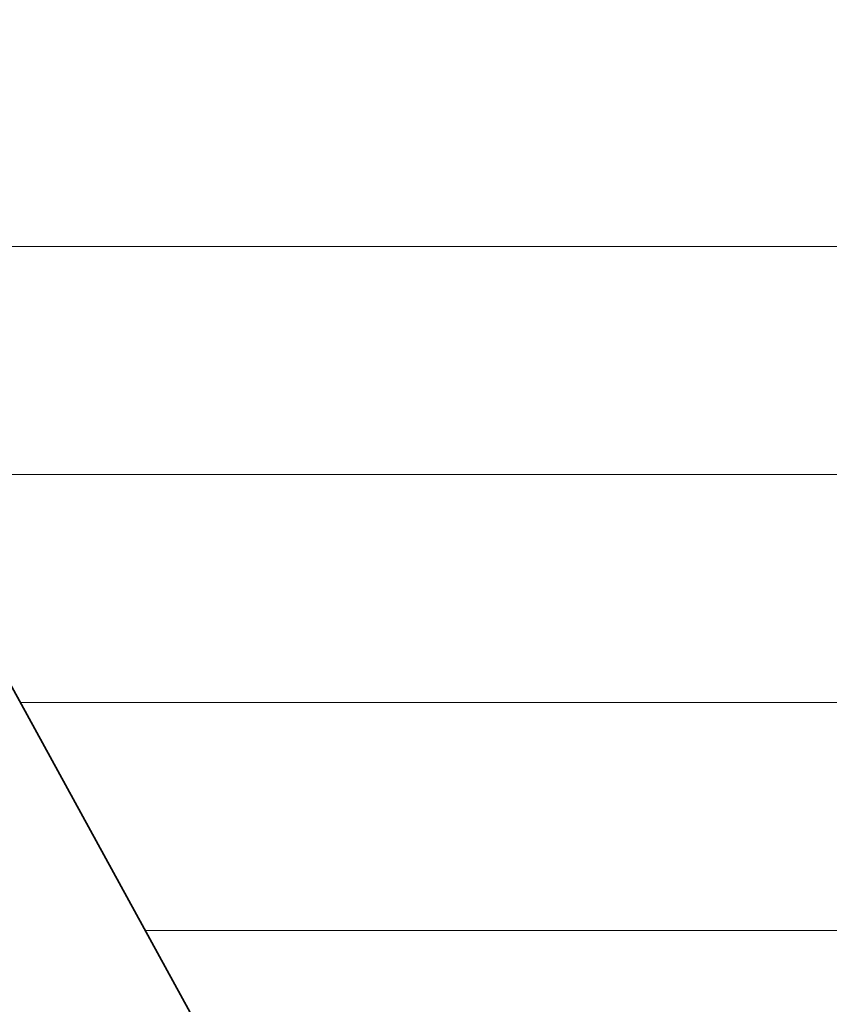
# Model space of a CAD drawing. Units: millimetres. Extents: x 0 to 24042, y 0 to 16800.
# Drawn here: x 17151 to 17201, y 751 to 812 of the extents above; entities that cross this region are included whole.
import ezdxf

# ---------------------------------------------------------------- set-up
doc = ezdxf.new("R2010")
doc.units = ezdxf.units.MM
doc.header["$MEASUREMENT"] = 0
doc.layers.add('(1) Shape lines', color=7, linetype='Continuous', lineweight=35)
doc.layers.add('(9) Sheet', color=7, linetype='Continuous', lineweight=35)

# ---------------------------------------------------------------- blocks, each defined once
blk = doc.blocks.new('HATCH_953_b439c81f-770e-4dae-a844-44ccad5c9474')
at = {"layer": '(1) Shape lines', "color": 0, "lineweight": 9}
for p, q in [((17172.164, 798), (17142.768, 798)), ((17173.467, 784), (17143.171, 784)), ((17174.769, 770), (17150.841, 770)), ((17176.072, 756), (17158.51, 756))]:
    blk.add_line(p, q, dxfattribs=at)
blk = doc.blocks.new('HATCH_954_8294279e-09e9-4212-bfc9-651331d07cca')
at = {"layer": '(1) Shape lines', "color": 0, "lineweight": 9}
for p, q in [((17179.665, 798), (17172.164, 798)), ((17179.665, 784), (17173.467, 784)), ((17179.665, 770), (17174.769, 770)), ((17179.665, 756), (17176.072, 756))]:
    blk.add_line(p, q, dxfattribs=at)
blk = doc.blocks.new('HATCH_956_19180607-c8e9-45a0-8bad-ddb6179fcde0')
at = {"layer": '(1) Shape lines', "color": 0, "lineweight": 9}
for p, q in [((17179.776, 798), (17179.665, 798)), ((17179.782, 784), (17179.665, 784)), ((17179.788, 770), (17179.665, 770)), ((17179.794, 756), (17179.665, 756))]:
    blk.add_line(p, q, dxfattribs=at)
blk = doc.blocks.new('HATCH_957_608a3f8d-ed73-40ec-adaa-19e16c77be0e')
at = {"layer": '(1) Shape lines', "color": 0, "lineweight": 9}
for p, q in [((17179.812, 798), (17179.776, 798)), ((17179.812, 784), (17179.782, 784)), ((17179.812, 770), (17179.788, 770)), ((17179.812, 756), (17179.794, 756))]:
    blk.add_line(p, q, dxfattribs=at)
blk = doc.blocks.new('HATCH_960_d8026dc6-a211-4aba-9ec3-0a2edb48095f')
at = {"layer": '(1) Shape lines', "color": 0, "lineweight": 9}
for p, q in [((17179.843, 798), (17179.812, 798)), ((17179.845, 784), (17179.812, 784)), ((17179.846, 770), (17179.812, 770)), ((17179.848, 756), (17179.812, 756))]:
    blk.add_line(p, q, dxfattribs=at)
blk = doc.blocks.new('HATCH_961_c18514d3-f48b-4c4a-a667-522ca23e5b8f')
at = {"layer": '(1) Shape lines', "color": 0, "lineweight": 9}
for p, q in [((17179.853, 798), (17179.843, 798)), ((17179.853, 784), (17179.845, 784)), ((17179.853, 770), (17179.846, 770)), ((17179.853, 756), (17179.848, 756))]:
    blk.add_line(p, q, dxfattribs=at)
blk = doc.blocks.new('HATCH_964_d6aaee70-68b6-4aee-85f1-e3f8f6e01bd1')
at = {"layer": '(1) Shape lines', "color": 0, "lineweight": 9}
for p, q in [((17180.361, 798), (17179.853, 798)), ((17180.389, 784), (17179.853, 784)), ((17180.418, 770), (17179.853, 770)), ((17180.447, 756), (17179.853, 756))]:
    blk.add_line(p, q, dxfattribs=at)
blk = doc.blocks.new('HATCH_965_e9b00004-fc5e-4114-a4c8-be8ec8dbea70')
at = {"layer": '(1) Shape lines', "color": 0, "lineweight": 9}
for p, q in [((17180.529, 798), (17180.361, 798)), ((17180.529, 784), (17180.389, 784)), ((17180.529, 770), (17180.418, 770)), ((17180.529, 756), (17180.447, 756))]:
    blk.add_line(p, q, dxfattribs=at)
blk = doc.blocks.new('HATCH_968_f3847a69-19cc-4216-8d21-75b5ad882fc7')
at = {"layer": '(1) Shape lines', "color": 0, "lineweight": 9}
for p, q in [((17180.617, 798), (17180.529, 798)), ((17180.622, 784), (17180.529, 784)), ((17180.627, 770), (17180.529, 770)), ((17180.633, 756), (17180.529, 756))]:
    blk.add_line(p, q, dxfattribs=at)
blk = doc.blocks.new('HATCH_969_d752adc6-d0c0-455c-a1b4-a39bbabad04f')
at = {"layer": '(1) Shape lines', "color": 0, "lineweight": 9}
for p, q in [((17180.647, 798), (17180.617, 798)), ((17180.647, 784), (17180.622, 784)), ((17180.647, 770), (17180.627, 770)), ((17180.647, 756), (17180.633, 756))]:
    blk.add_line(p, q, dxfattribs=at)
blk = doc.blocks.new('HATCH_972_84687320-f360-43f7-bc5d-bf29cab5b8a1')
at = {"layer": '(1) Shape lines', "color": 0, "lineweight": 9}
for p, q in [((17181.826, 798), (17180.647, 798)), ((17181.892, 784), (17180.647, 784)), ((17181.959, 770), (17180.647, 770)), ((17182.026, 756), (17180.647, 756))]:
    blk.add_line(p, q, dxfattribs=at)
blk = doc.blocks.new('HATCH_973_f11018da-94ab-4d54-8f0e-7b078b8a8488')
at = {"layer": '(1) Shape lines', "color": 0, "lineweight": 9}
for p, q in [((17182.233, 798), (17181.826, 798)), ((17182.233, 784), (17181.892, 784)), ((17182.233, 770), (17181.959, 770)), ((17182.233, 756), (17182.026, 756))]:
    blk.add_line(p, q, dxfattribs=at)
blk = doc.blocks.new('HATCH_976_53a613da-baa6-4e80-8fb2-12de4c7394a7')
at = {"layer": '(1) Shape lines', "color": 0, "lineweight": 9}
for p, q in [((17182.352, 798), (17182.233, 798)), ((17182.358, 784), (17182.233, 784)), ((17182.365, 770), (17182.233, 770)), ((17182.372, 756), (17182.233, 756))]:
    blk.add_line(p, q, dxfattribs=at)
blk = doc.blocks.new('HATCH_977_a7e97125-9bba-4c70-b289-6073642151ef')
at = {"layer": '(1) Shape lines', "color": 0, "lineweight": 9}
for p, q in [((17182.393, 798), (17182.352, 798)), ((17182.393, 784), (17182.358, 784)), ((17182.393, 770), (17182.365, 770)), ((17182.393, 756), (17182.372, 756))]:
    blk.add_line(p, q, dxfattribs=at)
blk = doc.blocks.new('HATCH_980_108b6094-47ea-420f-b3a8-c6c7cc385d6e')
at = {"layer": '(1) Shape lines', "color": 0, "lineweight": 9}
for p, q in [((17184.539, 798), (17182.393, 798)), ((17184.662, 784), (17182.393, 784)), ((17184.785, 770), (17182.393, 770)), ((17184.908, 756), (17182.393, 756))]:
    blk.add_line(p, q, dxfattribs=at)
blk = doc.blocks.new('HATCH_981_d609f742-1ff1-4980-a8d8-db4def8c3593')
at = {"layer": '(1) Shape lines', "color": 0, "lineweight": 9}
for p, q in [((17185.339, 798), (17184.539, 798)), ((17185.339, 784), (17184.662, 784)), ((17185.339, 770), (17184.785, 770)), ((17185.339, 756), (17184.908, 756))]:
    blk.add_line(p, q, dxfattribs=at)
blk = doc.blocks.new('HATCH_984_762fad55-7e15-4651-bff6-b0ba81447b7a')
at = {"layer": '(1) Shape lines', "color": 0, "lineweight": 9}
for p, q in [((17185.41, 798), (17185.339, 798)), ((17185.414, 784), (17185.339, 784)), ((17185.418, 770), (17185.339, 770)), ((17185.423, 756), (17185.339, 756))]:
    blk.add_line(p, q, dxfattribs=at)
blk = doc.blocks.new('HATCH_985_57a4151c-07c1-4446-8803-622eda84e27d')
at = {"layer": '(1) Shape lines', "color": 0, "lineweight": 9}
for p, q in [((17185.437, 798), (17185.41, 798)), ((17185.437, 784), (17185.414, 784)), ((17185.437, 770), (17185.418, 770)), ((17185.437, 756), (17185.423, 756))]:
    blk.add_line(p, q, dxfattribs=at)
blk = doc.blocks.new('HATCH_988_4a474a83-7a6f-4eb2-a4af-60cdd16fcd60')
at = {"layer": '(1) Shape lines', "color": 0, "lineweight": 9}
for p, q in [((17186.947, 798), (17185.437, 798)), ((17187.035, 784), (17185.437, 784)), ((17187.124, 770), (17185.437, 770)), ((17187.213, 756), (17185.437, 756))]:
    blk.add_line(p, q, dxfattribs=at)
blk = doc.blocks.new('HATCH_989_372af03b-b681-4893-8715-59438324e9b2')
at = {"layer": '(1) Shape lines', "color": 0, "lineweight": 9}
for p, q in [((17187.549, 798), (17186.947, 798)), ((17187.549, 784), (17187.035, 784)), ((17187.549, 770), (17187.124, 770)), ((17187.549, 756), (17187.213, 756))]:
    blk.add_line(p, q, dxfattribs=at)
blk = doc.blocks.new('HATCH_992_9230fdd5-c12c-4f56-a76e-214ce2879e8f')
at = {"layer": '(1) Shape lines', "color": 0, "lineweight": 9}
for p, q in [((17187.552, 798), (17187.549, 798)), ((17187.553, 784), (17187.549, 784)), ((17187.553, 770), (17187.549, 770)), ((17187.553, 756), (17187.549, 756))]:
    blk.add_line(p, q, dxfattribs=at)
blk = doc.blocks.new('HATCH_993_25812821-2176-4ca9-8ae2-84daa11fb995')
at = {"layer": '(1) Shape lines', "color": 0, "lineweight": 9}
for p, q in [((17187.554, 798), (17187.552, 798)), ((17187.554, 784), (17187.553, 784)), ((17187.554, 770), (17187.553, 770)), ((17187.554, 756), (17187.553, 756))]:
    blk.add_line(p, q, dxfattribs=at)
blk = doc.blocks.new('HATCH_996_5cca18af-14d6-4f60-98a1-3fcc0af1a8fe')
at = {"layer": '(1) Shape lines', "color": 0, "lineweight": 9}
for p, q in [((17189.357, 798), (17187.554, 798)), ((17189.465, 784), (17187.554, 784)), ((17189.573, 770), (17187.554, 770)), ((17189.681, 756), (17187.554, 756))]:
    blk.add_line(p, q, dxfattribs=at)
blk = doc.blocks.new('HATCH_997_8372d6cf-b4b2-4651-8f09-e451425a1d76')
at = {"layer": '(1) Shape lines', "color": 0, "lineweight": 9}
for p, q in [((17190.125, 798), (17189.357, 798)), ((17190.125, 784), (17189.465, 784)), ((17190.125, 770), (17189.573, 770)), ((17190.125, 756), (17189.681, 756))]:
    blk.add_line(p, q, dxfattribs=at)
blk = doc.blocks.new('HATCH_1000_01b73a83-2682-4f6f-acfb-67aae38cc630')
at = {"layer": '(1) Shape lines', "color": 0, "lineweight": 9}
for p, q in [((17190.222, 798), (17190.125, 798)), ((17190.228, 784), (17190.125, 784)), ((17190.234, 770), (17190.125, 770)), ((17190.24, 756), (17190.125, 756))]:
    blk.add_line(p, q, dxfattribs=at)
blk = doc.blocks.new('HATCH_1001_1629d679-98ab-47fc-b985-b19fda6821c6')
at = {"layer": '(1) Shape lines', "color": 0, "lineweight": 9}
for p, q in [((17190.265, 798), (17190.222, 798)), ((17190.265, 784), (17190.228, 784)), ((17190.265, 770), (17190.234, 770)), ((17190.265, 756), (17190.24, 756))]:
    blk.add_line(p, q, dxfattribs=at)
blk = doc.blocks.new('HATCH_1004_1440283c-8681-48db-bda1-c52f428ab15e')
at = {"layer": '(1) Shape lines', "color": 0, "lineweight": 9}
for p, q in [((17192.145, 798), (17190.265, 798)), ((17192.26, 784), (17190.265, 784)), ((17192.375, 770), (17190.265, 770)), ((17192.49, 756), (17190.265, 756))]:
    blk.add_line(p, q, dxfattribs=at)
blk = doc.blocks.new('HATCH_1005_c35b273a-d5c8-4053-bd20-5bc60846135e')
at = {"layer": '(1) Shape lines', "color": 0, "lineweight": 9}
for p, q in [((17193.006, 798), (17192.145, 798)), ((17193.006, 784), (17192.26, 784)), ((17193.006, 770), (17192.375, 770)), ((17193.006, 756), (17192.49, 756))]:
    blk.add_line(p, q, dxfattribs=at)
blk = doc.blocks.new('HATCH_1008_b660cc10-9f38-426b-8fbd-ba7c92f3278a')
at = {"layer": '(1) Shape lines', "color": 0, "lineweight": 9}
for p, q in [((17193.133, 798), (17193.006, 798)), ((17193.141, 784), (17193.006, 784)), ((17193.149, 770), (17193.006, 770)), ((17193.157, 756), (17193.006, 756))]:
    blk.add_line(p, q, dxfattribs=at)
blk = doc.blocks.new('HATCH_1009_122ae06c-28b5-44ff-8c9b-51332f88e0d9')
at = {"layer": '(1) Shape lines', "color": 0, "lineweight": 9}
for p, q in [((17193.193, 798), (17193.133, 798)), ((17193.193, 784), (17193.141, 784)), ((17193.193, 770), (17193.149, 770)), ((17193.193, 756), (17193.157, 756))]:
    blk.add_line(p, q, dxfattribs=at)
blk = doc.blocks.new('HATCH_1012_dd43d822-cb25-4f6f-8d13-82bca6bf4138')
at = {"layer": '(1) Shape lines', "color": 0, "lineweight": 9}
for p, q in [((17193.428, 798), (17193.193, 798)), ((17193.443, 784), (17193.193, 784)), ((17193.458, 770), (17193.193, 770)), ((17193.472, 756), (17193.193, 756))]:
    blk.add_line(p, q, dxfattribs=at)
blk = doc.blocks.new('HATCH_1013_a521fcc3-e363-43f7-96ec-02c3f3f4a77d')
at = {"layer": '(1) Shape lines', "color": 0, "lineweight": 9}
for p, q in [((17193.539, 798), (17193.428, 798)), ((17193.539, 784), (17193.443, 784)), ((17193.539, 770), (17193.458, 770)), ((17193.539, 756), (17193.472, 756))]:
    blk.add_line(p, q, dxfattribs=at)
blk = doc.blocks.new('HATCH_1016_ac9b38ff-d576-498c-a266-480bb0e9aa16')
at = {"layer": '(1) Shape lines', "color": 0, "lineweight": 9}
for p, q in [((17193.923, 798), (17193.539, 798)), ((17193.947, 784), (17193.539, 784)), ((17193.971, 770), (17193.539, 770)), ((17193.995, 756), (17193.539, 756))]:
    blk.add_line(p, q, dxfattribs=at)
blk = doc.blocks.new('HATCH_1017_03ad550b-4ffe-429b-b846-66f9c2eb3d5a')
at = {"layer": '(1) Shape lines', "color": 0, "lineweight": 9}
for p, q in [((17194.105, 798), (17193.923, 798)), ((17194.105, 784), (17193.947, 784)), ((17194.105, 770), (17193.971, 770)), ((17194.105, 756), (17193.995, 756))]:
    blk.add_line(p, q, dxfattribs=at)
blk = doc.blocks.new('HATCH_1020_9e610435-de99-4244-b26d-d706bd7f352d')
at = {"layer": '(1) Shape lines', "color": 0, "lineweight": 9}
for p, q in [((17195.966, 798), (17194.105, 798)), ((17196.081, 784), (17194.105, 784)), ((17196.197, 770), (17194.105, 770)), ((17196.312, 756), (17194.105, 756))]:
    blk.add_line(p, q, dxfattribs=at)
blk = doc.blocks.new('HATCH_1021_e9ea48ad-0d1f-432e-8c44-d7a947918e22')
at = {"layer": '(1) Shape lines', "color": 0, "lineweight": 9}
for p, q in [((17196.802, 798), (17195.966, 798)), ((17196.802, 784), (17196.081, 784)), ((17196.802, 770), (17196.197, 770)), ((17196.802, 756), (17196.312, 756))]:
    blk.add_line(p, q, dxfattribs=at)
blk = doc.blocks.new('HATCH_1024_086dc23b-34db-4fb2-b64b-9cca1d420557')
at = {"layer": '(1) Shape lines', "color": 0, "lineweight": 9}
for p, q in [((17197.236, 798), (17196.802, 798)), ((17197.262, 784), (17196.802, 784)), ((17197.288, 770), (17196.802, 770)), ((17197.315, 756), (17196.802, 756))]:
    blk.add_line(p, q, dxfattribs=at)
blk = doc.blocks.new('HATCH_1025_fc404ddb-81a1-49fb-a8e5-581202100514')
at = {"layer": '(1) Shape lines', "color": 0, "lineweight": 9}
for p, q in [((17197.424, 798), (17197.236, 798)), ((17197.424, 784), (17197.262, 784)), ((17197.424, 770), (17197.288, 770)), ((17197.424, 756), (17197.315, 756))]:
    blk.add_line(p, q, dxfattribs=at)
blk = doc.blocks.new('HATCH_1028_5729a297-a606-48f7-8a7a-27a06000098f')
at = {"layer": '(1) Shape lines', "color": 0, "lineweight": 9}
for p, q in [((17199.971, 798), (17197.424, 798)), ((17200.125, 784), (17197.424, 784)), ((17200.279, 770), (17197.424, 770)), ((17200.432, 756), (17197.424, 756))]:
    blk.add_line(p, q, dxfattribs=at)
blk = doc.blocks.new('HATCH_1029_cd0642df-193f-4cfc-b5ed-62343706e8b6')
at = {"layer": '(1) Shape lines', "color": 0, "lineweight": 9}
for p, q in [((17200.994, 798), (17199.971, 798)), ((17200.994, 784), (17200.125, 784)), ((17200.994, 770), (17200.279, 770)), ((17200.994, 756), (17200.432, 756))]:
    blk.add_line(p, q, dxfattribs=at)
blk = doc.blocks.new('GROUP_0_40eac678-0be0-4884-9a15-88d3edb5e333')
at = {"layer": '(9) Sheet', "color": 7, "linetype": 'Continuous', "lineweight": 35, "ltscale": 40}
blk.add_lwpolyline([(16783.097, 1058.761), (16878.74, 1210.612), (16977.412, 1022.385), (17089.771, 1210.545), (17193.006, 1022.356), (17300.774, 1210.545), (17378.243, 1058.761), (17194.105, 691.026), (17088.267, 884.221), (16978.492, 691.026)], close=True, dxfattribs=at)
at = {"layer": '(1) Shape lines', "color": 154, "linetype": 'ByBlock'}
for name in ['HATCH_953_b439c81f-770e-4dae-a844-44ccad5c9474', 'HATCH_954_8294279e-09e9-4212-bfc9-651331d07cca', 'HATCH_956_19180607-c8e9-45a0-8bad-ddb6179fcde0', 'HATCH_957_608a3f8d-ed73-40ec-adaa-19e16c77be0e', 'HATCH_960_d8026dc6-a211-4aba-9ec3-0a2edb48095f', 'HATCH_961_c18514d3-f48b-4c4a-a667-522ca23e5b8f', 'HATCH_964_d6aaee70-68b6-4aee-85f1-e3f8f6e01bd1', 'HATCH_965_e9b00004-fc5e-4114-a4c8-be8ec8dbea70', 'HATCH_968_f3847a69-19cc-4216-8d21-75b5ad882fc7', 'HATCH_969_d752adc6-d0c0-455c-a1b4-a39bbabad04f', 'HATCH_972_84687320-f360-43f7-bc5d-bf29cab5b8a1', 'HATCH_973_f11018da-94ab-4d54-8f0e-7b078b8a8488', 'HATCH_976_53a613da-baa6-4e80-8fb2-12de4c7394a7', 'HATCH_977_a7e97125-9bba-4c70-b289-6073642151ef', 'HATCH_980_108b6094-47ea-420f-b3a8-c6c7cc385d6e', 'HATCH_981_d609f742-1ff1-4980-a8d8-db4def8c3593', 'HATCH_984_762fad55-7e15-4651-bff6-b0ba81447b7a', 'HATCH_985_57a4151c-07c1-4446-8803-622eda84e27d', 'HATCH_988_4a474a83-7a6f-4eb2-a4af-60cdd16fcd60', 'HATCH_989_372af03b-b681-4893-8715-59438324e9b2', 'HATCH_1029_cd0642df-193f-4cfc-b5ed-62343706e8b6', 'HATCH_992_9230fdd5-c12c-4f56-a76e-214ce2879e8f', 'HATCH_993_25812821-2176-4ca9-8ae2-84daa11fb995', 'HATCH_996_5cca18af-14d6-4f60-98a1-3fcc0af1a8fe', 'HATCH_997_8372d6cf-b4b2-4651-8f09-e451425a1d76', 'HATCH_1000_01b73a83-2682-4f6f-acfb-67aae38cc630', 'HATCH_1001_1629d679-98ab-47fc-b985-b19fda6821c6', 'HATCH_1004_1440283c-8681-48db-bda1-c52f428ab15e', 'HATCH_1005_c35b273a-d5c8-4053-bd20-5bc60846135e', 'HATCH_1008_b660cc10-9f38-426b-8fbd-ba7c92f3278a', 'HATCH_1009_122ae06c-28b5-44ff-8c9b-51332f88e0d9', 'HATCH_1012_dd43d822-cb25-4f6f-8d13-82bca6bf4138', 'HATCH_1013_a521fcc3-e363-43f7-96ec-02c3f3f4a77d', 'HATCH_1016_ac9b38ff-d576-498c-a266-480bb0e9aa16', 'HATCH_1017_03ad550b-4ffe-429b-b846-66f9c2eb3d5a', 'HATCH_1020_9e610435-de99-4244-b26d-d706bd7f352d', 'HATCH_1021_e9ea48ad-0d1f-432e-8c44-d7a947918e22', 'HATCH_1024_086dc23b-34db-4fb2-b64b-9cca1d420557', 'HATCH_1025_fc404ddb-81a1-49fb-a8e5-581202100514', 'HATCH_1028_5729a297-a606-48f7-8a7a-27a06000098f']:
    blk.add_blockref(name, (0, 0), dxfattribs=at)

msp = doc.modelspace()

# ---------------------------------------------------------------- block references
at = {"color": 7, "linetype": 'ByBlock'}
msp.add_blockref('GROUP_0_40eac678-0be0-4884-9a15-88d3edb5e333', (0, 0), dxfattribs=at)

doc.saveas('drawing.dxf')
